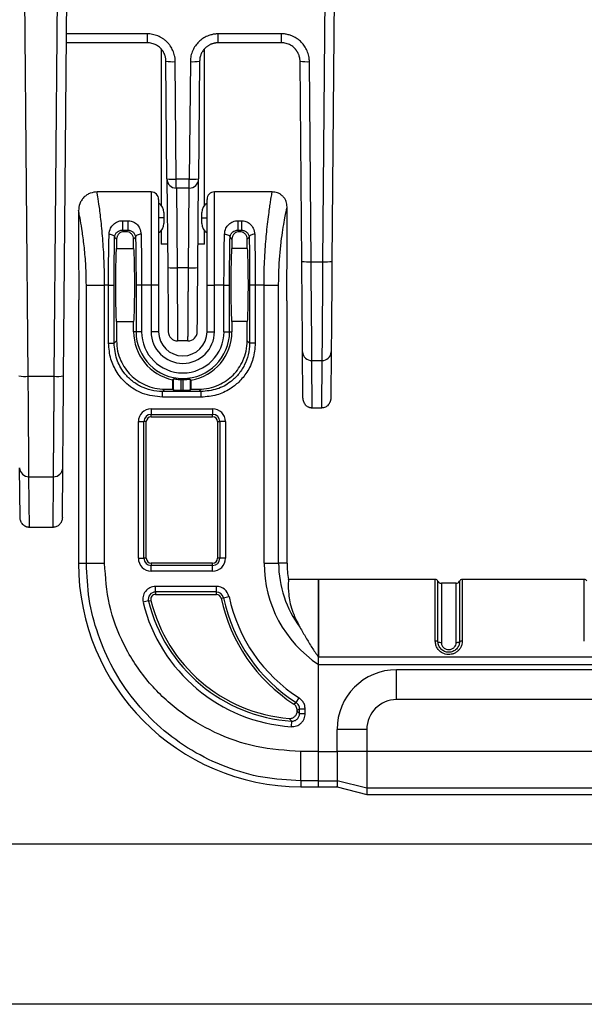
# Model space of a CAD drawing. Units: millimetres. Extents: x 0 to 2564, y 0 to 1808.
# Drawn here: x 1438 to 1514, y 349 to 482 of the extents above; entities that cross this region are included whole.
import ezdxf

# ---------------------------------------------------------------- set-up
doc = ezdxf.new("R2010")
doc.units = ezdxf.units.MM
doc.layers.add('AV_sys', color=7, linetype='Continuous')

# ---------------------------------------------------------------- blocks, each defined once
blk = doc.blocks.new('FXP508_1')
at = {"layer": 'AV_sys', "linetype": 'Continuous', "lineweight": 25}
for p, q in [((4712.22, 244.34), (4711.85, 201.98)), ((4713.47, 244.34), (4713.1, 202.03)), ((4672.33, 186.6), (4671.84, 242.79)), ((4675.83, 186.6), (4676.32, 242.79)), ((4677.08, 186.65), (4677.57, 242.84)), ((4688.32, 232.54), (4677.48, 232.54)), ((4688.32, 231.34), (4688.32, 232.54)), ((4706.32, 232.54), (4697.84, 232.54)), ((4697.84, 231.34), (4697.84, 232.54)), ((4706.32, 231.34), (4706.32, 232.54)), ((4688.32, 231.34), (4677.47, 231.34)), ((4706.32, 231.34), (4697.84, 231.34)), ((4690.19, 230.47), (4690.19, 209.53)), ((4695.97, 209.53), (4695.97, 230.45)), ((4690.95, 213.08), (4690.82, 228.87)), ((4692.2, 213.04), (4692.07, 228.82)), ((4694.09, 228.82), (4693.95, 213.04)), ((4695.34, 228.87), (4695.2, 213.08)), ((4709.05, 202.03), (4708.82, 228.87)), ((4710.3, 201.98), (4710.07, 228.82)), ((4690.95, 213.08), (4691.06, 201.18)), ((4693.95, 213.04), (4692.2, 213.04)), ((4692.2, 211.84), (4692.2, 213.04)), ((4693.95, 211.84), (4693.95, 213.04)), ((4695.1, 201.18), (4695.2, 213.08)), ((4693.95, 211.84), (4692.2, 211.84)), ((4692.21, 211.84), (4692.31, 201.17)), ((4693.85, 201.17), (4693.94, 211.84)), ((4688.83, 211.34), (4681.58, 211.34)), ((4688.83, 211.34), (4688.83, 198.84)), ((4689.83, 210.34), (4689.83, 198.84)), ((4696.33, 198.84), (4696.33, 210.34)), ((4705.09, 211.34), (4697.33, 211.34)), ((4697.33, 198.84), (4697.33, 211.34)), ((4679.08, 208.85), (4679.08, 201.34)), ((4707.08, 201.34), (4707.08, 209.35)), ((4684.97, 207.47), (4685.69, 207.47)), ((4684.97, 207.47), (4684.97, 206.21)), ((4690.53, 207.84), (4689.83, 207.84)), ((4690.53, 208.58), (4690.53, 207.84)), ((4690.53, 207.84), (4690.53, 207.11)), ((4695.63, 207.84), (4695.63, 208.58)), ((4695.63, 207.84), (4696.33, 207.84)), ((4695.63, 207.11), (4695.63, 207.84)), ((4700.47, 207.47), (4700.94, 207.47)), ((4700.47, 207.47), (4700.47, 206.21)), ((4685.18, 206), (4684.97, 206.21)), ((4684.97, 206.21), (4685.69, 206.21)), ((4685.48, 206), (4685.69, 206.21)), ((4690.19, 206.16), (4690.19, 204.35)), ((4695.97, 204.35), (4695.97, 206.16)), ((4700.68, 206), (4700.47, 206.21)), ((4700.47, 206.21), (4700.94, 206.21)), ((4700.73, 206), (4700.94, 206.21)), ((4684.18, 205), (4683.93, 205.25)), ((4684.18, 205), (4684.18, 203.74)), ((4685.48, 206), (4685.18, 206)), ((4686.48, 205), (4686.74, 205.25)), ((4686.48, 203.74), (4686.48, 205)), ((4699.68, 205), (4699.42, 205.25)), ((4699.68, 205), (4699.68, 203.74)), ((4700.73, 206), (4700.68, 206)), ((4701.73, 205), (4701.99, 205.25)), ((4701.73, 203.74), (4701.73, 205)), ((4684.18, 203.74), (4686.48, 203.74)), ((4691.03, 204.35), (4690.19, 204.35)), ((4695.97, 204.35), (4695.12, 204.35)), ((4701.73, 203.74), (4699.68, 203.74)), ((4693.85, 201.17), (4692.31, 201.17)), ((4710.3, 201.98), (4711.85, 201.98)), ((4680.13, 198.84), (4682.58, 198.84)), ((4680.13, 161.52), (4680.13, 198.84)), ((4683.11, 198.84), (4682.58, 198.84)), ((4683.11, 191.04), (4683.11, 198.84)), ((4683.11, 198.84), (4683.86, 198.84)), ((4683.86, 191.04), (4683.86, 198.84)), ((4687.55, 198.84), (4686.8, 198.84)), ((4686.8, 198.84), (4686.8, 192.59)), ((4688.83, 198.84), (4687.55, 198.84)), ((4687.55, 198.84), (4687.55, 192.59)), ((4688.83, 198.84), (4688.83, 192.59)), ((4689.83, 198.84), (4688.83, 198.84)), ((4689.83, 198.84), (4689.83, 192.59)), ((4696.33, 198.84), (4697.33, 198.84)), ((4696.33, 192.59), (4696.33, 198.84)), ((4698.6, 198.84), (4697.33, 198.84)), ((4697.33, 192.59), (4697.33, 198.84)), ((4698.6, 198.84), (4699.35, 198.84)), ((4698.6, 192.59), (4698.6, 198.84)), ((4699.35, 192.59), (4699.35, 198.84)), ((4702.8, 198.84), (4702.05, 198.84)), ((4702.05, 198.84), (4702.05, 191.04)), ((4702.8, 198.84), (4702.8, 191.04)), ((4703.98, 198.84), (4702.8, 198.84)), ((4703.98, 198.84), (4705.94, 198.84)), ((4703.98, 161.52), (4703.98, 198.84)), ((4705.94, 161.52), (4705.94, 198.84)), ((4679.08, 196.34), (4679.08, 161.52)), ((4707.08, 161.52), (4707.08, 196.34)), ((4684.18, 193.95), (4684.18, 191.37)), ((4684.18, 193.95), (4686.48, 193.95)), ((4686.48, 192.59), (4686.48, 193.95)), ((4699.68, 193.95), (4699.68, 192.59)), ((4701.73, 193.95), (4699.68, 193.95)), ((4701.73, 191.37), (4701.73, 193.95)), ((4686.8, 192.59), (4686.48, 192.59)), ((4687.55, 192.59), (4686.8, 192.59)), ((4689.83, 192.59), (4688.83, 192.59)), ((4696.33, 192.59), (4697.33, 192.59)), ((4698.6, 192.59), (4699.35, 192.59)), ((4699.35, 192.59), (4699.68, 192.59)), ((4683.11, 191.04), (4683.86, 191.04)), ((4684.18, 191.37), (4683.86, 191.04)), ((4693.77, 191.34), (4692.38, 191.34)), ((4702.05, 191.04), (4701.73, 191.37)), ((4702.8, 191.04), (4702.05, 191.04)), ((4709.21, 183.7), (4709.16, 189.88)), ((4713, 189.88), (4712.94, 183.7)), ((4710.41, 188.73), (4711.75, 188.73)), ((4710.46, 182.34), (4710.41, 188.73)), ((4711.75, 188.73), (4711.69, 182.34)), ((4672.33, 186.6), (4675.83, 186.6)), ((4691.85, 184.73), (4691.85, 186.25)), ((4691.71, 186.14), (4691.71, 184.87)), ((4692.85, 184.7), (4692.85, 186.17)), ((4693.07, 186.17), (4693.07, 184.7)), ((4694.06, 186.21), (4694.06, 184.73)), ((4694.21, 184.87), (4694.21, 186.09)), ((4690.68, 184.87), (4690.36, 184.55)), ((4690.36, 183.8), (4690.36, 184.55)), ((4695.56, 184.55), (4690.36, 184.55)), ((4695.56, 183.8), (4690.36, 183.8)), ((4690.68, 184.87), (4691.71, 184.87)), ((4691.71, 184.87), (4691.85, 184.73)), ((4693.07, 184.7), (4692.85, 184.7)), ((4694.21, 184.87), (4694.06, 184.73)), ((4694.21, 184.87), (4695.23, 184.87)), ((4695.56, 184.55), (4695.23, 184.87)), ((4695.56, 183.8), (4695.56, 184.55)), ((4711.69, 182.34), (4710.46, 182.34)), ((4688.83, 182.25), (4697.08, 182.25)), ((4688.83, 182.25), (4688.83, 181.5)), ((4688.83, 181.5), (4697.08, 181.5)), ((4688.83, 181.17), (4688.83, 181.5)), ((4688.83, 181.17), (4697.08, 181.17)), ((4697.08, 182.25), (4697.08, 181.5)), ((4697.08, 181.17), (4697.08, 181.5)), ((4687.11, 162.19), (4687.11, 180.52)), ((4687.11, 180.52), (4687.86, 180.52)), ((4687.86, 162.19), (4687.86, 180.52)), ((4688.18, 180.52), (4687.86, 180.52)), ((4688.18, 162.19), (4688.18, 180.52)), ((4697.73, 180.52), (4697.73, 162.19)), ((4697.73, 180.52), (4698.05, 180.52)), ((4698.8, 180.52), (4698.05, 180.52)), ((4698.05, 180.52), (4698.05, 162.19)), ((4698.8, 180.52), (4698.8, 162.19)), ((4671.24, 167.66), (4671.18, 174.31)), ((4672.43, 173.13), (4675.72, 173.13)), ((4672.49, 166.34), (4672.43, 173.13)), ((4675.66, 166.34), (4675.72, 173.13)), ((4676.91, 167.66), (4676.97, 174.31)), ((4675.66, 166.34), (4672.49, 166.34)), ((4679.08, 161.52), (4680.13, 161.52)), ((4687.11, 162.19), (4687.86, 162.19)), ((4688.18, 162.19), (4687.86, 162.19)), ((4688.83, 161.54), (4688.83, 161.22)), ((4697.08, 161.54), (4688.83, 161.54)), ((4688.83, 160.47), (4688.83, 161.22)), ((4697.08, 161.22), (4688.83, 161.22)), ((4697.08, 161.22), (4697.08, 161.54)), ((4697.08, 160.47), (4697.08, 161.22)), ((4698.05, 162.19), (4697.73, 162.19)), ((4698.8, 162.19), (4698.05, 162.19)), ((4703.98, 161.52), (4705.94, 161.52)), ((4707.08, 161.52), (4705.94, 161.52)), ((4697.08, 160.47), (4688.83, 160.47)), ((4711.28, 159.34), (4707.21, 159.34)), ((4726.97, 159.34), (4711.28, 159.34)), ((4711.28, 148.95), (4711.28, 159.34)), ((4711.28, 159.34), (4711.28, 148.95)), ((4726.97, 151.07), (4726.97, 159.34)), ((4727.33, 150.99), (4727.33, 159.12)), ((4729.78, 158.84), (4727.78, 158.84)), ((4727.78, 158.84), (4727.78, 150.9)), ((4729.78, 150.9), (4729.78, 158.84)), ((4730.22, 159.12), (4730.22, 150.99)), ((4746.97, 159.34), (4730.58, 159.34)), ((4730.58, 159.34), (4730.58, 151.07)), ((4746.97, 151.07), (4746.97, 159.34)), ((4697.59, 158.42), (4689.42, 158.42)), ((4689.42, 157.67), (4689.42, 158.42)), ((4697.59, 157.67), (4689.42, 157.67)), ((4689.42, 157.67), (4689.42, 157.34)), ((4689.42, 157.34), (4697.59, 157.34)), ((4697.59, 157.67), (4697.59, 158.42)), ((4697.59, 157.34), (4697.59, 157.67)), ((4688.47, 156.46), (4687.75, 156.28)), ((4688.47, 156.46), (4688.79, 156.54)), ((4698.22, 156.83), (4698.54, 156.89)), ((4698.54, 156.89), (4699.27, 157.05)), ((4711.28, 148.95), (4826.28, 148.95)), ((4711.28, 147.95), (4711.28, 148.95)), ((4711.28, 136.26), (4711.28, 147.95)), ((4711.28, 147.95), (4826.28, 147.95)), ((4711.28, 136.26), (4711.28, 147.95)), ((4815.78, 147.23), (4721.78, 147.23)), ((4721.78, 143.23), (4721.78, 147.23)), ((4708.29, 142.82), (4708.69, 143.45)), ((4815.78, 143.23), (4721.78, 143.23)), ((4708.43, 141.7), (4708.43, 141.8)), ((4708.75, 141.98), (4709.5, 141.98)), ((4708.75, 141.35), (4708.75, 141.98)), ((4708.75, 141.35), (4709.5, 141.35)), ((4709.5, 141.35), (4709.5, 141.98)), ((4707.69, 140.35), (4707.64, 139.6)), ((4713.78, 136.26), (4713.78, 139.23)), ((4717.78, 139.23), (4713.78, 139.23)), ((4717.78, 139.23), (4717.78, 136.26)), ((4711.28, 136.26), (4713.78, 136.26)), ((4717.78, 136.26), (4713.78, 136.26)), ((4819.78, 136.26), (4717.78, 136.26)), ((4708.9, 132.33), (4708.9, 131.52)), ((4711.28, 132.32), (4713.78, 132.32)), ((4717.78, 131.33), (4713.78, 132.32)), ((4711.28, 131.51), (4713.78, 131.51)), ((4713.78, 131.51), (4717.78, 130.51)), ((4819.78, 131.33), (4717.78, 131.33)), ((4717.78, 130.51), (4819.78, 130.51)), ((4669.48, 123.87), (4868.07, 123.87)), ((4867.82, 102.35), (4669.73, 102.35))]:
    blk.add_line(p, q, dxfattribs=at)
at = {"layer": 'AV_sys', "linetype": 'Continuous', "lineweight": 25, "flags": 128}
for points in [[(4685.69, 207.47), (4685.69, 207.3), (4685.69, 207.1), (4685.69, 206.88), (4685.69, 206.67), (4685.69, 206.49), (4685.69, 206.34), (4685.69, 206.24), (4685.69, 206.21)], [(4700.94, 207.47), (4700.94, 207.3), (4700.94, 207.1), (4700.94, 206.88), (4700.94, 206.67), (4700.94, 206.49), (4700.94, 206.34), (4700.94, 206.24), (4700.94, 206.21)], [(4683.18, 205.66), (4683.32, 205.65), (4683.46, 205.63), (4683.59, 205.59), (4683.7, 205.54), (4683.79, 205.48), (4683.86, 205.41), (4683.91, 205.33), (4683.93, 205.25)], [(4687.48, 205.66), (4687.34, 205.65), (4687.2, 205.63), (4687.08, 205.59), (4686.96, 205.54), (4686.87, 205.48), (4686.8, 205.41), (4686.75, 205.33), (4686.74, 205.25)], [(4698.67, 205.66), (4698.81, 205.65), (4698.95, 205.63), (4699.08, 205.59), (4699.19, 205.54), (4699.28, 205.48), (4699.36, 205.41), (4699.4, 205.33), (4699.42, 205.25)], [(4702.73, 205.66), (4702.59, 205.65), (4702.45, 205.63), (4702.33, 205.59), (4702.21, 205.54), (4702.12, 205.48), (4702.05, 205.41), (4702, 205.33), (4701.99, 205.25)], [(4682.58, 161.52), (4682.58, 170.48), (4682.58, 180.54), (4682.58, 189.28), (4682.58, 198.84)], [(4707.97, 142.64), (4708.14, 142.73), (4708.29, 142.82)], [(4708.43, 141.8), (4708.6, 141.89), (4708.75, 141.98)], [(4708.9, 132.33), (4708.9, 132.51), (4708.91, 132.81), (4708.91, 133.21), (4708.91, 133.7), (4708.91, 134.27), (4708.92, 134.9), (4708.92, 135.57), (4708.93, 136.27)], [(4711.28, 136.26), (4709.96, 136.26), (4708.93, 136.27)], [(4711.28, 132.32), (4710.98, 132.32), (4710.68, 132.32), (4710.39, 132.32), (4710.09, 132.32), (4709.79, 132.32), (4709.5, 132.33), (4709.2, 132.33), (4708.9, 132.33)], [(4708.9, 131.52), (4709.19, 131.52), (4709.49, 131.52), (4709.79, 131.52), (4710.09, 131.52), (4710.38, 131.51), (4710.68, 131.51), (4710.98, 131.51), (4711.28, 131.51)]]:
    blk.add_lwpolyline(points, dxfattribs=at)
at = {"layer": 'AV_sys', "linetype": 'Continuous', "lineweight": 25}
for centre, radius, start, end in [((4691.69, 236.02), 7.21, 263.0247, 272.9784), ((4694.46, 236.02), 7.21, 267.0216, 276.9753), ((4709.69, 236.02), 7.21, 263.0247, 272.9784), ((4691.83, 220.24), 7.21, 263.0247, 272.9783), ((4692.2, 213.09), 1.25, 180.5, 270), ((4694.32, 220.24), 7.21, 267.0217, 276.9753), ((4693.95, 213.09), 1.25, 270, 359.5), ((4688.83, 210.34), 1, 0, 90), ((4697.33, 210.34), 1, 90, 180), ((4689.03, 208.58), 1.5, 360, 57.769), ((4697.13, 208.58), 1.5, 122.231, 180), ((4689.03, 207.11), 1.5, 302.231, 0), ((4697.13, 207.11), 1.5, 180, 237.769), ((4691.84, 219.09), 17.92, 267.5015, 271.4985), ((4694.31, 219.09), 17.92, 268.5015, 272.4985), ((4709.93, 209.18), 7.21, 263.0247, 272.9783), ((4712.23, 209.18), 7.21, 267.0217, 276.9753), ((4693.08, 192.59), 6.6, 180, 258.008), ((4693.08, 192.59), 6.28, 180, 0), ((4693.08, 192.59), 5.53, 180, 0), ((4693.08, 192.59), 4.25, 180, 0), ((4693.08, 192.59), 3.25, 180, 0), ((4692.38, 192.59), 1.25, 180.5, 270), ((4693.77, 192.59), 1.25, 270, 359.5), ((4693.08, 192.59), 6.6, 279.8493, 0), ((4710.36, 189.93), 1.21, 182.7214, 272.1412), ((4711.79, 189.93), 1.21, 267.8588, 357.2786), ((4671.96, 192.61), 6.02, 261.5429, 273.4628), ((4676.19, 192.61), 6.02, 266.5372, 278.4571), ((4693.08, 192.59), 6.42, 267.9407, 269.8979), ((4688.83, 180.52), 1.72, 90, 180), ((4688.83, 180.52), 0.975, 90, 180), ((4688.83, 180.52), 0.651, 90, 180), ((4697.08, 180.52), 1.72, 0, 90), ((4697.08, 180.52), 0.975, 0, 90), ((4697.08, 180.52), 0.651, 0, 90), ((4672.4, 174.35), 1.22, 181.9867, 271.4691), ((4675.75, 174.35), 1.22, 268.5309, 358.0133), ((4709.08, 161.52), 30, 180, 269.6569), ((4688.83, 162.19), 1.72, 180, 270), ((4688.83, 162.19), 0.975, 180, 270), ((4688.83, 162.19), 0.651, 180, 270), ((4697.08, 162.19), 1.72, 270, 360), ((4697.08, 162.19), 0.975, 270, 360), ((4697.08, 162.19), 0.651, 270, 0), ((4720.26, 161.52), 16.27, 180, 236.517), ((4720.26, 161.52), 14.32, 180, 216.8322), ((4720.26, 161.52), 13.18, 180, 189.4968), ((4726.97, 158.94), 0.4, 26.3878, 90), ((4727.78, 159.34), 0.5, 206.3878, 270), ((4729.78, 159.34), 0.5, 270, 333.6122), ((4730.58, 158.94), 0.4, 90, 153.6122), ((4746.97, 158.94), 0.4, 26.3878, 90), ((4689.42, 156.69), 1.72, 90, 193.8107), ((4689.42, 156.69), 0.975, 90, 193.8107), ((4689.42, 156.69), 0.651, 90, 193.8107), ((4697.59, 156.69), 1.72, 12.0329, 90), ((4697.59, 156.69), 0.975, 12.0329, 90), ((4697.59, 156.69), 0.651, 12.0329, 90), ((4709.08, 161.52), 21.97, 193.8107, 266.2433), ((4709.08, 161.52), 21.22, 193.8107, 266.2433), ((4709.08, 161.52), 20.89, 193.8107, 265.2464), ((4720.26, 161.52), 22.53, 192.0329, 236.961), ((4720.26, 161.52), 22.2, 192.0329, 237.3939), ((4720.26, 161.52), 21.45, 192.0329, 237.3939), ((4727.01, 150.36), 0.708, 63.177, 93.1512), ((4727.73, 151.78), 0.885, 243.177, 273.1513), ((4729.83, 151.78), 0.885, 266.8488, 296.8231), ((4730.54, 150.36), 0.708, 86.8461, 116.8209), ((4721.78, 139.23), 8, 90, 180), ((4721.78, 139.23), 4, 90, 180)]:
    blk.add_arc(centre, radius, start, end, dxfattribs=at)
for points, knots in [([(4692.07, 228.82), (4692.07, 228.87), (4692.06, 229), (4692.05, 229.2), (4692.02, 229.41), (4691.97, 229.65), (4691.89, 229.95), (4691.71, 230.41), (4691.46, 230.87), (4691.16, 231.24), (4690.91, 231.5), (4690.67, 231.72), (4690.37, 231.94), (4690.05, 232.12), (4689.72, 232.27), (4689.38, 232.39), (4689.02, 232.48), (4688.67, 232.53), (4688.43, 232.54), (4688.32, 232.54)], [0, 0, 0, 0, 0.023909, 0.067032, 0.101639, 0.131943, 0.195367, 0.258731, 0.383024, 0.462486, 0.503262, 0.567058, 0.630343, 0.693136, 0.755464, 0.81736, 0.878809, 0.939721, 1, 1, 1, 1]), ([(4697.84, 232.54), (4697.78, 232.54), (4697.66, 232.54), (4697.46, 232.52), (4697.26, 232.5), (4696.96, 232.44), (4696.68, 232.36), (4696.23, 232.19), (4695.76, 231.94), (4695.3, 231.57), (4694.98, 231.23), (4694.69, 230.85), (4694.39, 230.32), (4694.19, 229.73), (4694.11, 229.27), (4694.09, 229), (4694.09, 228.87), (4694.09, 228.82)], [0, 0, 0, 0, 0.026822, 0.065449, 0.101196, 0.128883, 0.220365, 0.252493, 0.373833, 0.493074, 0.552753, 0.613121, 0.73665, 0.864435, 0.930893, 0.976255, 1, 1, 1, 1]), ([(4710.07, 228.82), (4710.07, 228.87), (4710.06, 229), (4710.05, 229.19), (4710.02, 229.39), (4709.97, 229.63), (4709.9, 229.93), (4709.73, 230.37), (4709.45, 230.9), (4709.07, 231.35), (4708.73, 231.67), (4708.35, 231.96), (4707.97, 232.17), (4707.51, 232.35), (4707.19, 232.45), (4706.84, 232.51), (4706.58, 232.54), (4706.4, 232.54), (4706.32, 232.54)], [0, 0, 0, 0, 0.023067, 0.065634, 0.099334, 0.129227, 0.191196, 0.253113, 0.37458, 0.493801, 0.553419, 0.613698, 0.736988, 0.77649, 0.864663, 0.909842, 0.954968, 1, 1, 1, 1]), ([(4690.82, 228.87), (4690.82, 228.92), (4690.81, 229.02), (4690.8, 229.18), (4690.77, 229.33), (4690.74, 229.47), (4690.7, 229.6), (4690.66, 229.73), (4690.61, 229.85), (4690.55, 229.96), (4690.5, 230.07), (4690.44, 230.17), (4690.38, 230.26), (4690.32, 230.35), (4690.25, 230.43), (4690.19, 230.5), (4690.13, 230.57), (4690.01, 230.69), (4689.82, 230.85), (4689.54, 231.03), (4689.24, 231.17), (4688.94, 231.27), (4688.63, 231.33), (4688.42, 231.34), (4688.32, 231.34)], [0, 0, 0, 0, 0.040994, 0.080719, 0.119176, 0.156364, 0.192283, 0.226933, 0.260315, 0.292427, 0.323271, 0.352847, 0.381153, 0.408191, 0.43396, 0.458461, 0.481693, 0.503656, 0.590102, 0.675054, 0.758514, 0.840489, 0.920982, 1, 1, 1, 1]), ([(4697.84, 231.34), (4697.79, 231.34), (4697.68, 231.34), (4697.53, 231.33), (4697.38, 231.3), (4697.22, 231.27), (4697.07, 231.23), (4696.92, 231.17), (4696.77, 231.11), (4696.63, 231.03), (4696.49, 230.95), (4696.35, 230.86), (4696.22, 230.75), (4696.02, 230.58), (4695.78, 230.29), (4695.59, 229.96), (4695.48, 229.68), (4695.41, 229.45), (4695.35, 229.18), (4695.34, 228.98), (4695.34, 228.87)], [0, 0, 0, 0, 0.039132, 0.078617, 0.118457, 0.158652, 0.199204, 0.240112, 0.281376, 0.322999, 0.36498, 0.407319, 0.450018, 0.493077, 0.609348, 0.736263, 0.784308, 0.844282, 0.916182, 1, 1, 1, 1]), ([(4708.82, 228.87), (4708.82, 228.92), (4708.81, 229.02), (4708.8, 229.17), (4708.77, 229.32), (4708.74, 229.46), (4708.7, 229.59), (4708.66, 229.71), (4708.61, 229.83), (4708.56, 229.95), (4708.51, 230.05), (4708.45, 230.15), (4708.39, 230.24), (4708.33, 230.32), (4708.27, 230.4), (4708.21, 230.47), (4708.15, 230.54), (4708.03, 230.67), (4707.84, 230.83), (4707.56, 231.02), (4707.26, 231.17), (4706.95, 231.27), (4706.63, 231.33), (4706.42, 231.34), (4706.32, 231.34)], [0, 0, 0, 0, 0.040223, 0.079201, 0.116935, 0.153424, 0.188668, 0.222667, 0.255421, 0.286931, 0.317195, 0.346215, 0.373991, 0.400521, 0.425807, 0.449848, 0.472644, 0.494196, 0.582383, 0.669009, 0.754079, 0.837598, 0.919569, 1, 1, 1, 1]), ([(4703.98, 198.84), (4703.98, 199.37), (4703.99, 200.44), (4704.05, 202.05), (4704.14, 203.61), (4704.25, 205.04), (4704.38, 206.4), (4704.53, 207.7), (4704.68, 208.82), (4704.81, 209.72), (4704.94, 210.54), (4705.04, 211.15), (4705.08, 211.39), (4705.08, 211.34), (4705.08, 211.34)], [0, 0, 0, 0, 0.080136, 0.163358, 0.249703, 0.330126, 0.406397, 0.499525, 0.591416, 0.668239, 0.748264, 0.874754, 0.994466, 1, 1, 1, 1]), ([(4681.6, 211.34), (4681.28, 211.31), (4680.79, 211.26), (4680.2, 210.95), (4679.8, 210.63), (4679.47, 210.22), (4679.16, 209.63), (4679.11, 209.14), (4679.08, 208.82)], [0, 0, 0, 0, 0.239224, 0.368212, 0.500003, 0.631794, 0.760781, 1, 1, 1, 1]), ([(4682.58, 198.84), (4682.57, 199.93), (4682.54, 202.11), (4682.34, 205.16), (4682.08, 207.79), (4681.82, 209.79), (4681.62, 211.1), (4681.59, 211.26), (4681.58, 211.34)], [0, 0, 0, 0, 0.165713, 0.33234, 0.499992, 0.6676, 0.834261, 1, 1, 1, 1]), ([(4707.08, 209.33), (4707.05, 209.58), (4707.01, 209.97), (4706.76, 210.45), (4706.5, 210.77), (4706.18, 211.03), (4705.71, 211.28), (4705.31, 211.32), (4705.06, 211.34)], [0, 0, 0, 0, 0.239229, 0.368222, 0.500017, 0.631809, 0.760795, 1, 1, 1, 1]), ([(4680.13, 198.84), (4680.12, 199.71), (4680.09, 201.47), (4679.87, 203.91), (4679.6, 206.01), (4679.33, 207.61), (4679.12, 208.65), (4679.09, 208.78), (4679.08, 208.84)], [0, 0, 0, 0, 0.161663, 0.325444, 0.492215, 0.661032, 0.830536, 1, 1, 1, 1]), ([(4705.94, 198.84), (4705.95, 199.54), (4705.96, 200.92), (4706.1, 202.9), (4706.29, 204.72), (4706.51, 206.31), (4706.73, 207.62), (4706.92, 208.6), (4707.04, 209.17), (4707.09, 209.4), (4707.08, 209.34), (4707.08, 209.34)], [0, 0, 0, 0, 0.123184, 0.245134, 0.368642, 0.493275, 0.618533, 0.743894, 0.86915, 0.994386, 1, 1, 1, 1]), ([(4683.18, 205.66), (4683.22, 205.94), (4683.3, 206.45), (4683.74, 207.01), (4684.21, 207.32), (4684.63, 207.45), (4684.86, 207.47), (4684.97, 207.47)], [0, 0, 0, 0, 0.317727, 0.5735, 0.784617, 0.894773, 1, 1, 1, 1]), ([(4685.69, 207.47), (4685.79, 207.47), (4685.99, 207.46), (4686.41, 207.34), (4686.91, 207.04), (4687.36, 206.45), (4687.44, 205.94), (4687.48, 205.66)], [0, 0, 0, 0, 0.093841, 0.191278, 0.416318, 0.684454, 1, 1, 1, 1]), ([(4698.67, 205.66), (4698.71, 205.94), (4698.79, 206.45), (4699.23, 207.01), (4699.7, 207.32), (4700.12, 207.45), (4700.35, 207.47), (4700.47, 207.47)], [0, 0, 0, 0, 0.3177269, 0.5734999, 0.7846166, 0.8947731, 1, 1, 1, 1]), ([(4700.94, 207.47), (4701.04, 207.47), (4701.24, 207.46), (4701.66, 207.34), (4702.16, 207.04), (4702.61, 206.45), (4702.69, 205.94), (4702.73, 205.66)], [0, 0, 0, 0, 0.093841, 0.191278, 0.416318, 0.684454, 1, 1, 1, 1]), ([(4683.93, 205.25), (4683.95, 205.4), (4684, 205.67), (4684.25, 205.96), (4684.52, 206.12), (4684.77, 206.19), (4684.91, 206.2), (4684.97, 206.21)], [0, 0, 0, 0, 0.329826, 0.596433, 0.805772, 0.908679, 1, 1, 1, 1]), ([(4685.69, 206.21), (4685.75, 206.2), (4685.87, 206.2), (4686.11, 206.13), (4686.4, 205.97), (4686.66, 205.67), (4686.71, 205.4), (4686.74, 205.25)], [0, 0, 0, 0, 0.081495, 0.171589, 0.393151, 0.672461, 1, 1, 1, 1]), ([(4699.42, 205.25), (4699.45, 205.4), (4699.5, 205.67), (4699.75, 205.96), (4700.02, 206.12), (4700.26, 206.19), (4700.4, 206.2), (4700.47, 206.21)], [0, 0, 0, 0, 0.3298261, 0.5964327, 0.805772, 0.9086793, 1, 1, 1, 1]), ([(4700.94, 206.21), (4701, 206.2), (4701.12, 206.2), (4701.36, 206.13), (4701.65, 205.97), (4701.91, 205.67), (4701.96, 205.4), (4701.99, 205.25)], [0, 0, 0, 0, 0.081495, 0.171589, 0.393151, 0.672461, 1, 1, 1, 1]), ([(4683.11, 198.84), (4683.11, 200.04), (4683.12, 202.46), (4683.16, 204.58), (4683.18, 205.66)], [0, 0, 0, 0, 0.492854, 1, 1, 1, 1]), ([(4683.86, 198.84), (4683.86, 200.05), (4683.87, 202.32), (4683.91, 204.31), (4683.93, 205.25)], [0, 0, 0, 0, 0.52763, 1, 1, 1, 1]), ([(4685.18, 206), (4685.05, 205.98), (4684.79, 205.95), (4684.46, 205.72), (4684.22, 205.39), (4684.2, 205.13), (4684.18, 205)], [0, 0, 0, 0, 0.2495274, 0.4999188, 0.7494447, 1, 1, 1, 1]), ([(4686.48, 205), (4686.46, 205.13), (4686.44, 205.39), (4686.2, 205.72), (4685.87, 205.96), (4685.61, 205.98), (4685.48, 206)], [0, 0, 0, 0, 0.249527, 0.499919, 0.749445, 1, 1, 1, 1]), ([(4686.74, 205.25), (4686.76, 204.19), (4686.79, 202.19), (4686.8, 199.92), (4686.8, 198.84)], [0, 0, 0, 0, 0.528359, 1, 1, 1, 1]), ([(4687.48, 205.66), (4687.5, 204.58), (4687.54, 202.46), (4687.55, 200.04), (4687.55, 198.84)], [0, 0, 0, 0, 0.507144, 1, 1, 1, 1]), ([(4698.6, 198.84), (4698.61, 200.04), (4698.61, 202.46), (4698.65, 204.58), (4698.67, 205.66)], [0, 0, 0, 0, 0.492854, 1, 1, 1, 1]), ([(4699.35, 198.84), (4699.36, 200.05), (4699.36, 202.32), (4699.4, 204.31), (4699.42, 205.25)], [0, 0, 0, 0, 0.52763, 1, 1, 1, 1]), ([(4700.68, 206), (4700.54, 205.98), (4700.28, 205.95), (4699.95, 205.72), (4699.72, 205.39), (4699.69, 205.13), (4699.68, 205)], [0, 0, 0, 0, 0.2495274, 0.4999188, 0.7494447, 1, 1, 1, 1]), ([(4701.73, 205), (4701.71, 205.13), (4701.69, 205.39), (4701.45, 205.72), (4701.12, 205.96), (4700.86, 205.98), (4700.73, 206)], [0, 0, 0, 0, 0.249527, 0.499919, 0.749445, 1, 1, 1, 1]), ([(4701.99, 205.25), (4702.01, 204.19), (4702.04, 202.19), (4702.05, 199.92), (4702.05, 198.84)], [0, 0, 0, 0, 0.528359, 1, 1, 1, 1]), ([(4702.73, 205.66), (4702.75, 204.58), (4702.79, 202.46), (4702.8, 200.04), (4702.8, 198.84)], [0, 0, 0, 0, 0.507144, 1, 1, 1, 1]), ([(4684.18, 193.95), (4684.16, 194.31), (4684.13, 194.96), (4684.1, 196.31), (4684.08, 197.57), (4684.08, 198.84), (4684.08, 200.11), (4684.1, 201.38), (4684.13, 202.73), (4684.16, 203.37), (4684.18, 203.74)], [0, 0, 0, 0, 0.166822, 0.289725, 0.395096, 0.5, 0.604858, 0.710275, 0.833178, 1, 1, 1, 1]), ([(4686.48, 203.74), (4686.5, 203.37), (4686.53, 202.73), (4686.56, 201.38), (4686.58, 200.11), (4686.58, 198.84), (4686.58, 197.57), (4686.56, 196.31), (4686.53, 194.96), (4686.5, 194.31), (4686.48, 193.95)], [0, 0, 0, 0, 0.166822, 0.289725, 0.395096, 0.5, 0.604858, 0.710275, 0.833178, 1, 1, 1, 1]), ([(4699.68, 193.95), (4699.66, 194.31), (4699.62, 194.96), (4699.59, 196.31), (4699.57, 197.57), (4699.57, 198.84), (4699.57, 200.11), (4699.59, 201.38), (4699.62, 202.73), (4699.66, 203.37), (4699.68, 203.74)], [0, 0, 0, 0, 0.166822, 0.289725, 0.395096, 0.5, 0.604858, 0.710275, 0.833178, 1, 1, 1, 1]), ([(4701.73, 203.74), (4701.75, 203.37), (4701.78, 202.73), (4701.81, 201.38), (4701.83, 200.11), (4701.83, 198.84), (4701.83, 197.57), (4701.81, 196.31), (4701.78, 194.96), (4701.75, 194.31), (4701.73, 193.95)], [0, 0, 0, 0, 0.166822, 0.289725, 0.395096, 0.5, 0.604858, 0.710275, 0.833178, 1, 1, 1, 1]), ([(4679.08, 201.34), (4679.08, 201.34), (4679.07, 201.41), (4679.08, 201.18), (4679.11, 200.66), (4679.13, 199.82), (4679.13, 199.17), (4679.14, 198.84)], [0, 0, 0, 0, 0.000431, 0.251529, 0.501634, 0.752039, 1, 1, 1, 1]), ([(4692.31, 201.17), (4692.31, 201.06), (4692.31, 200.84), (4692.31, 200.52), (4692.32, 200.2), (4692.32, 199.88), (4692.32, 199.58), (4692.32, 199.27), (4692.32, 198.98), (4692.33, 198.69), (4692.33, 198.41), (4692.33, 198.13), (4692.33, 197.86), (4692.34, 197.6), (4692.34, 197.34), (4692.34, 197.1), (4692.34, 196.85), (4692.34, 196.62), (4692.34, 196.39), (4692.35, 196.17), (4692.35, 195.96), (4692.35, 195.76), (4692.35, 195.56), (4692.35, 195.36), (4692.35, 195.18), (4692.36, 195), (4692.36, 194.83), (4692.36, 194.66), (4692.36, 194.51), (4692.36, 194.35), (4692.36, 194.21), (4692.36, 194.07), (4692.36, 193.93), (4692.36, 193.81), (4692.37, 193.68), (4692.37, 193.57), (4692.37, 193.36), (4692.37, 193.08), (4692.37, 192.75), (4692.37, 192.45), (4692.38, 192.19), (4692.38, 191.96), (4692.38, 191.77), (4692.38, 191.61), (4692.38, 191.49), (4692.38, 191.41), (4692.38, 191.35), (4692.38, 191.35), (4692.38, 191.34)], [0, 0, 0, 0, 0.0212253, 0.0421672, 0.0628256, 0.0832005, 0.1032919, 0.1230998, 0.1426243, 0.1618653, 0.1808228, 0.1994968, 0.2178873, 0.2359943, 0.2538179, 0.2713579, 0.2886145, 0.3055876, 0.3222772, 0.3386833, 0.3548059, 0.370645, 0.3862006, 0.4014728, 0.4164614, 0.4311665, 0.4455882, 0.4597263, 0.473581, 0.4871522, 0.5004398, 0.513444, 0.5261647, 0.5386018, 0.5507555, 0.5626257, 0.5742123, 0.6142693, 0.6540565, 0.6935739, 0.7328214, 0.7717992, 0.8105071, 0.8489453, 0.8871136, 0.9250122, 0.962641, 1, 1, 1, 1]), ([(4693.77, 191.34), (4693.77, 191.35), (4693.77, 191.35), (4693.77, 191.36), (4693.77, 191.39), (4693.77, 191.43), (4693.77, 191.47), (4693.77, 191.53), (4693.77, 191.6), (4693.77, 191.68), (4693.77, 191.77), (4693.77, 191.87), (4693.78, 191.99), (4693.78, 192.11), (4693.78, 192.25), (4693.78, 192.4), (4693.78, 192.56), (4693.78, 192.73), (4693.78, 192.91), (4693.78, 193.1), (4693.79, 193.31), (4693.79, 193.52), (4693.79, 193.75), (4693.79, 193.99), (4693.79, 194.23), (4693.79, 194.49), (4693.8, 194.76), (4693.8, 195.04), (4693.8, 195.34), (4693.8, 195.65), (4693.81, 196), (4693.81, 196.38), (4693.81, 196.78), (4693.82, 197.22), (4693.82, 197.69), (4693.82, 198.19), (4693.83, 198.73), (4693.83, 199.3), (4693.84, 199.9), (4693.84, 200.52), (4693.84, 200.95), (4693.85, 201.17)], [0, 0, 0, 0, 0.020507, 0.041135, 0.061884, 0.082753, 0.103743, 0.124854, 0.146086, 0.167438, 0.188912, 0.210506, 0.23222, 0.254056, 0.276012, 0.29809, 0.320288, 0.342606, 0.365046, 0.387606, 0.410287, 0.433089, 0.456012, 0.479055, 0.502219, 0.525504, 0.54891, 0.572437, 0.596032, 0.621177, 0.647871, 0.676114, 0.705906, 0.737247, 0.770137, 0.804576, 0.840563, 0.878099, 0.917184, 0.957818, 1, 1, 1, 1]), ([(4707.02, 198.84), (4707.02, 199.17), (4707.02, 199.82), (4707.05, 200.66), (4707.07, 201.18), (4707.08, 201.41), (4707.08, 201.34), (4707.08, 201.34)], [0, 0, 0, 0, 0.247961, 0.498366, 0.748471, 0.999569, 1, 1, 1, 1]), ([(4709.16, 189.88), (4709.15, 190.21), (4709.15, 190.59), (4709.14, 191.43), (4709.14, 191.89), (4709.13, 192.83), (4709.13, 193.32), (4709.12, 194.29), (4709.11, 194.79), (4709.11, 195.78), (4709.1, 196.27), (4709.09, 197.27), (4709.09, 197.79), (4709.08, 198.87), (4709.07, 199.45), (4709.06, 200.68), (4709.06, 201.33), (4709.05, 202.03)], [0, 0, 0, 0, 0.125, 0.125, 0.25, 0.25, 0.375, 0.375, 0.5, 0.5, 0.625, 0.625, 0.75, 0.75, 0.875, 0.875, 1, 1, 1, 1]), ([(4710.41, 188.73), (4710.4, 189.26), (4710.4, 189.99), (4710.38, 191.77), (4710.38, 192.81), (4710.36, 195.15), (4710.35, 196.43), (4710.32, 199.14), (4710.31, 200.56), (4710.3, 201.98)], [0, 0, 0, 0, 0.25, 0.25, 0.5, 0.5, 0.75, 0.75, 1, 1, 1, 1]), ([(4711.85, 201.98), (4711.84, 200.56), (4711.83, 199.13), (4711.81, 196.43), (4711.8, 195.14), (4711.78, 192.81), (4711.77, 191.76), (4711.76, 189.99), (4711.75, 189.26), (4711.75, 188.73)], [0, 0, 0, 0, 0.25, 0.25, 0.5, 0.5, 0.75, 0.75, 1, 1, 1, 1]), ([(4713.1, 202.03), (4713.1, 201.13), (4713.09, 200.3), (4713.07, 198.75), (4713.07, 198.03), (4713.06, 196.71), (4713.05, 196.1), (4713.04, 195), (4713.04, 194.5), (4713.03, 193.59), (4713.03, 193.17), (4713.02, 192.4), (4713.02, 192.05), (4713.01, 191.36), (4713.01, 191.04), (4713, 190.42), (4713, 190.13), (4713, 189.88)], [0, 0, 0, 0, 0.125, 0.125, 0.25, 0.25, 0.375, 0.375, 0.5, 0.5, 0.625, 0.625, 0.75, 0.75, 0.875, 0.875, 1, 1, 1, 1]), ([(4679.14, 198.84), (4679.13, 198.52), (4679.13, 197.86), (4679.11, 197.04), (4679.08, 196.46), (4679.08, 196.38), (4679.08, 196.34)], [0, 0, 0, 0, 0.24834, 0.499588, 0.749493, 1, 1, 1, 1]), ([(4707.08, 196.34), (4707.08, 196.38), (4707.07, 196.46), (4707.05, 197.04), (4707.02, 197.86), (4707.02, 198.52), (4707.02, 198.84)], [0, 0, 0, 0, 0.250507, 0.500412, 0.75166, 1, 1, 1, 1]), ([(4690.36, 183.8), (4689.44, 183.9), (4687.7, 184.09), (4685.61, 185.42), (4684.2, 187.06), (4683.29, 188.94), (4683.17, 190.32), (4683.11, 191.04)], [0, 0, 0, 0, 0.2403481, 0.4580482, 0.6348557, 0.8101339, 1, 1, 1, 1]), ([(4690.36, 184.55), (4689.84, 184.58), (4688.82, 184.65), (4687.4, 185.2), (4686.17, 186), (4685.02, 187.2), (4684.07, 188.89), (4683.93, 190.31), (4683.86, 191.04)], [0, 0, 0, 0, 0.151504, 0.299137, 0.442915, 0.582858, 0.785783, 1, 1, 1, 1]), ([(4684.18, 191.37), (4684.21, 190.91), (4684.26, 189.99), (4684.82, 188.37), (4685.98, 186.67), (4687.68, 185.51), (4689.3, 184.95), (4690.22, 184.9), (4690.68, 184.87)], [0, 0, 0, 0, 0.136147, 0.270433, 0.499999, 0.729565, 0.863819, 1, 1, 1, 1]), ([(4695.23, 184.87), (4695.69, 184.9), (4696.61, 184.95), (4698.23, 185.51), (4699.93, 186.67), (4701.09, 188.37), (4701.65, 189.99), (4701.7, 190.91), (4701.73, 191.37)], [0, 0, 0, 0, 0.136147, 0.270433, 0.499999, 0.729565, 0.863819, 1, 1, 1, 1]), ([(4702.8, 191.04), (4702.74, 190.34), (4702.62, 188.97), (4701.78, 187.18), (4700.68, 185.84), (4699.32, 184.78), (4697.62, 183.97), (4696.26, 183.86), (4695.56, 183.8)], [0, 0, 0, 0, 0.1857378, 0.3612586, 0.5124306, 0.6412527, 0.8143596, 1, 1, 1, 1]), ([(4702.05, 191.04), (4702.02, 190.52), (4701.94, 189.5), (4701.39, 188.06), (4700.57, 186.82), (4699.36, 185.68), (4697.68, 184.75), (4696.27, 184.62), (4695.56, 184.55)], [0, 0, 0, 0, 0.153058, 0.30222, 0.447502, 0.588925, 0.788917, 1, 1, 1, 1]), ([(4672.43, 173.13), (4672.43, 173.6), (4672.43, 174.29), (4672.41, 176.03), (4672.4, 177.08), (4672.38, 179.47), (4672.37, 180.8), (4672.35, 183.62), (4672.34, 185.1), (4672.33, 186.6)], [0, 0, 0, 0, 0.25, 0.25, 0.5, 0.5, 0.75, 0.75, 1, 1, 1, 1]), ([(4675.72, 173.13), (4675.72, 173.17), (4675.72, 173.26), (4675.72, 173.39), (4675.72, 173.53), (4675.72, 173.69), (4675.73, 173.86), (4675.73, 174.03), (4675.73, 174.22), (4675.73, 174.42), (4675.73, 174.63), (4675.73, 174.85), (4675.74, 175.09), (4675.74, 175.33), (4675.74, 175.59), (4675.74, 175.85), (4675.74, 176.13), (4675.75, 176.42), (4675.75, 176.72), (4675.75, 177.04), (4675.75, 177.36), (4675.76, 177.69), (4675.76, 178.04), (4675.76, 178.4), (4675.77, 178.77), (4675.77, 179.14), (4675.77, 179.53), (4675.77, 179.94), (4675.78, 180.36), (4675.78, 180.82), (4675.79, 181.32), (4675.79, 181.85), (4675.79, 182.41), (4675.8, 183.02), (4675.8, 183.66), (4675.81, 184.35), (4675.82, 185.06), (4675.82, 185.82), (4675.83, 186.34), (4675.83, 186.6)], [0, 0, 0, 0, 0.021211, 0.042604, 0.064181, 0.085939, 0.107881, 0.130005, 0.152312, 0.174801, 0.197473, 0.220328, 0.243365, 0.266585, 0.289987, 0.313573, 0.33734, 0.361291, 0.385424, 0.40974, 0.434238, 0.45892, 0.483783, 0.50883, 0.534059, 0.55947, 0.585065, 0.610842, 0.637616, 0.666111, 0.696327, 0.728264, 0.761921, 0.797299, 0.834398, 0.873218, 0.913758, 0.956019, 1, 1, 1, 1]), ([(4676.97, 174.31), (4676.97, 174.6), (4676.98, 174.96), (4676.98, 175.77), (4676.99, 176.22), (4677, 177.17), (4677, 177.66), (4677.01, 178.66), (4677.01, 179.16), (4677.02, 180.18), (4677.03, 180.69), (4677.03, 181.72), (4677.04, 182.25), (4677.05, 183.38), (4677.05, 183.97), (4677.07, 185.25), (4677.07, 185.93), (4677.08, 186.65)], [0, 0, 0, 0, 0.125, 0.125, 0.25, 0.25, 0.375, 0.375, 0.5, 0.5, 0.625, 0.625, 0.75, 0.75, 0.875, 0.875, 1, 1, 1, 1]), ([(4691.71, 186.14), (4691.73, 186.16), (4691.78, 186.2), (4691.83, 186.24), (4691.85, 186.25)], [0, 0, 0, 0, 0.560995, 1, 1, 1, 1]), ([(4691.85, 186.25), (4691.87, 186.26), (4691.9, 186.26), (4692.13, 186.23), (4692.46, 186.19), (4692.72, 186.18), (4692.85, 186.17)], [0, 0, 0, 0, 0.245797, 0.495294, 0.747661, 1, 1, 1, 1]), ([(4693.07, 186.17), (4693.2, 186.17), (4693.45, 186.17), (4693.78, 186.2), (4694.01, 186.22), (4694.05, 186.21), (4694.06, 186.21)], [0, 0, 0, 0, 0.252499, 0.504664, 0.75384, 1, 1, 1, 1]), ([(4694.06, 186.21), (4694.09, 186.19), (4694.14, 186.15), (4694.19, 186.11), (4694.21, 186.09)], [0, 0, 0, 0, 0.558971, 1, 1, 1, 1]), ([(4692.85, 184.7), (4692.72, 184.7), (4692.46, 184.7), (4692.14, 184.71), (4691.9, 184.72), (4691.86, 184.73), (4691.85, 184.73)], [0, 0, 0, 0, 0.2494399, 0.4998816, 0.749441, 1, 1, 1, 1]), ([(4694.06, 184.73), (4694.05, 184.73), (4694.01, 184.72), (4693.77, 184.71), (4693.45, 184.7), (4693.19, 184.7), (4693.07, 184.7)], [0, 0, 0, 0, 0.2495, 0.499959, 0.749502, 1, 1, 1, 1]), ([(4710.46, 182.34), (4710.42, 182.34), (4710.35, 182.35), (4710.23, 182.36), (4710.13, 182.38), (4710.03, 182.42), (4709.89, 182.48), (4709.73, 182.58), (4709.56, 182.75), (4709.41, 182.96), (4709.3, 183.19), (4709.23, 183.44), (4709.22, 183.62), (4709.21, 183.7)], [0, 0, 0, 0, 0.057397, 0.112439, 0.16557, 0.21728, 0.268103, 0.375423, 0.495039, 0.622406, 0.746227, 0.87071, 1, 1, 1, 1]), ([(4712.94, 183.7), (4712.94, 183.66), (4712.94, 183.57), (4712.92, 183.44), (4712.89, 183.31), (4712.85, 183.19), (4712.8, 183.08), (4712.74, 182.96), (4712.67, 182.86), (4712.56, 182.72), (4712.42, 182.58), (4712.22, 182.45), (4711.97, 182.36), (4711.79, 182.35), (4711.69, 182.34)], [0, 0, 0, 0, 0.065499, 0.129326, 0.191961, 0.253917, 0.31572, 0.377901, 0.440982, 0.505464, 0.624828, 0.732409, 0.860856, 1, 1, 1, 1]), ([(4672.49, 166.34), (4672.45, 166.34), (4672.38, 166.34), (4672.27, 166.36), (4672.16, 166.38), (4672.06, 166.42), (4671.96, 166.46), (4671.86, 166.51), (4671.77, 166.58), (4671.68, 166.65), (4671.57, 166.77), (4671.44, 166.93), (4671.33, 167.16), (4671.26, 167.41), (4671.25, 167.58), (4671.24, 167.66)], [0, 0, 0, 0, 0.056902, 0.112229, 0.166443, 0.220037, 0.273517, 0.327395, 0.382173, 0.438326, 0.496297, 0.623684, 0.74714, 0.871114, 1, 1, 1, 1]), ([(4676.91, 167.66), (4676.91, 167.62), (4676.91, 167.53), (4676.89, 167.4), (4676.86, 167.28), (4676.82, 167.16), (4676.77, 167.05), (4676.71, 166.94), (4676.63, 166.83), (4676.52, 166.7), (4676.37, 166.56), (4676.15, 166.43), (4675.91, 166.35), (4675.75, 166.34), (4675.66, 166.34)], [0, 0, 0, 0, 0.065339, 0.128948, 0.19134, 0.253056, 0.314655, 0.376701, 0.439743, 0.504307, 0.632038, 0.753458, 0.874202, 1, 1, 1, 1]), ([(4708.9, 132.33), (4707.2, 132.43), (4703.79, 132.62), (4698.84, 134.07), (4694.19, 136.3), (4690, 139.36), (4686.44, 143.08), (4683.61, 147.33), (4681.6, 151.91), (4680.36, 156.68), (4680.21, 159.92), (4680.13, 161.52)], [0, 0, 0, 0, 0.112169, 0.224839, 0.337942, 0.45141, 0.565183, 0.676882, 0.78665, 0.894288, 1, 1, 1, 1]), ([(4680.13, 161.52), (4680.21, 161.52), (4680.38, 161.52), (4680.97, 161.52), (4681.73, 161.52), (4682.3, 161.52), (4682.58, 161.52)], [0, 0, 0, 0, 0.242514, 0.500002, 0.757488, 1, 1, 1, 1]), ([(4708.93, 136.27), (4706.91, 136.4), (4702.94, 136.67), (4697.33, 138.64), (4692.37, 141.63), (4688.19, 145.63), (4685.03, 150.45), (4682.97, 155.87), (4682.71, 159.65), (4682.58, 161.52)], [0, 0, 0, 0, 0.148973, 0.294237, 0.43639, 0.576008, 0.719806, 0.861253, 1, 1, 1, 1]), ([(4707.26, 159.34), (4707.26, 159.34), (4707.27, 159.51), (4707.22, 158.92), (4707.24, 157.54), (4707.58, 155.35), (4708.4, 153.72), (4708.8, 152.94)], [0, 0, 0, 0, 0.000184, 0.266223, 0.533877, 0.777303, 1, 1, 1, 1]), ([(4708.8, 152.94), (4709.06, 152.48), (4709.58, 151.59), (4710.37, 150.22), (4710.98, 149.37), (4711.28, 148.95)], [0, 0, 0, 0, 0.353286, 0.684947, 1, 1, 1, 1]), ([(4730.58, 151.07), (4730.57, 150.93), (4730.56, 150.66), (4730.41, 150.27), (4730.18, 149.92), (4729.88, 149.63), (4729.52, 149.41), (4729.12, 149.29), (4728.7, 149.26), (4728.2, 149.34), (4727.68, 149.6), (4727.27, 150.04), (4727.02, 150.53), (4726.99, 150.88), (4726.97, 151.07)], [0, 0, 0, 0, 0.074378, 0.148665, 0.223028, 0.29681, 0.369548, 0.441756, 0.514058, 0.584028, 0.706787, 0.807742, 0.898267, 1, 1, 1, 1]), ([(4730.22, 150.99), (4730.2, 150.81), (4730.16, 150.45), (4729.83, 149.98), (4729.35, 149.66), (4728.78, 149.54), (4728.2, 149.66), (4727.72, 149.98), (4727.39, 150.45), (4727.35, 150.81), (4727.33, 150.99)], [0, 0, 0, 0, 0.125512, 0.250527, 0.375403, 0.500324, 0.625216, 0.749934, 0.874724, 1, 1, 1, 1]), ([(4727.78, 150.9), (4727.78, 150.83), (4727.79, 150.7), (4727.85, 150.52), (4727.95, 150.35), (4728.08, 150.2), (4728.24, 150.08), (4728.49, 149.97), (4728.76, 149.92), (4729.02, 149.96), (4729.27, 150.05), (4729.53, 150.24), (4729.74, 150.55), (4729.76, 150.78), (4729.78, 150.9)], [0, 0, 0, 0, 0.0661209, 0.1318586, 0.1961005, 0.2602187, 0.323968, 0.3878217, 0.5148863, 0.5791398, 0.6430933, 0.7670855, 0.8784172, 1, 1, 1, 1]), ([(4711.28, 147.95), (4711.28, 148.14), (4711.28, 148.48), (4711.28, 148.81), (4711.28, 148.95)], [0, 0, 0, 0, 0.559857, 1, 1, 1, 1]), ([(4708.75, 141.98), (4708.75, 142.06), (4708.73, 142.23), (4708.64, 142.46), (4708.49, 142.67), (4708.36, 142.77), (4708.29, 142.82)], [0, 0, 0, 0, 0.249999, 0.500003, 0.750005, 1, 1, 1, 1]), ([(4709.5, 141.98), (4709.49, 142.14), (4709.46, 142.46), (4709.22, 143.01), (4708.89, 143.29), (4708.69, 143.45)], [0, 0, 0, 0, 0.276039, 0.563465, 1, 1, 1, 1]), ([(4707.35, 140.7), (4707.41, 140.7), (4707.55, 140.7), (4707.76, 140.75), (4707.94, 140.83), (4708.11, 140.96), (4708.25, 141.11), (4708.35, 141.29), (4708.42, 141.49), (4708.42, 141.63), (4708.43, 141.7)], [0, 0, 0, 0, 0.125098, 0.2499994, 0.3753937, 0.4997228, 0.6239326, 0.7499657, 0.8747143, 1, 1, 1, 1]), ([(4707.64, 139.6), (4707.76, 139.6), (4707.99, 139.6), (4708.34, 139.69), (4708.66, 139.84), (4708.94, 140.05), (4709.18, 140.32), (4709.36, 140.64), (4709.48, 140.98), (4709.49, 141.23), (4709.5, 141.35)], [0, 0, 0, 0, 0.12389, 0.247182, 0.370809, 0.493835, 0.618333, 0.745785, 0.872584, 1, 1, 1, 1]), ([(4707.69, 140.35), (4707.76, 140.35), (4707.89, 140.35), (4708.09, 140.4), (4708.28, 140.49), (4708.44, 140.61), (4708.58, 140.77), (4708.68, 140.95), (4708.74, 141.14), (4708.75, 141.28), (4708.75, 141.35)], [0, 0, 0, 0, 0.124981, 0.250077, 0.37502, 0.499945, 0.62488, 0.749861, 0.874999, 1, 1, 1, 1]), ([(4708.43, 141.8), (4708.42, 141.88), (4708.41, 142.05), (4708.31, 142.28), (4708.17, 142.49), (4708.04, 142.59), (4707.97, 142.64)], [0, 0, 0, 0, 0.250878, 0.499913, 0.749194, 1, 1, 1, 1]), ([(4708.43, 141.7), (4708.49, 141.63), (4708.59, 141.52), (4708.7, 141.4), (4708.75, 141.35)], [0, 0, 0, 0, 0.5374409, 1, 1, 1, 1]), ([(4707.35, 140.7), (4707.41, 140.64), (4707.52, 140.52), (4707.63, 140.41), (4707.69, 140.35)], [0, 0, 0, 0, 0.537441, 1, 1, 1, 1]), ([(4711.28, 132.32), (4711.28, 132.47), (4711.28, 132.76), (4711.28, 133.82), (4711.28, 135.03), (4711.28, 135.85), (4711.28, 136.26)], [0, 0, 0, 0, 0.279697, 0.5593979, 0.7796964, 1, 1, 1, 1]), ([(4711.28, 132.32), (4711.28, 132.44), (4711.28, 132.7), (4711.28, 133.64), (4711.28, 134.86), (4711.28, 135.79), (4711.28, 136.26)], [0, 0, 0, 0, 0.249748, 0.499984, 0.750249, 1, 1, 1, 1]), ([(4713.78, 136.26), (4713.78, 135.79), (4713.78, 134.86), (4713.78, 133.64), (4713.78, 132.7), (4713.78, 132.44), (4713.78, 132.32)], [0, 0, 0, 0, 0.249999, 0.5, 0.750001, 1, 1, 1, 1]), ([(4717.78, 136.26), (4717.78, 135.67), (4717.78, 134.51), (4717.78, 132.98), (4717.78, 131.81), (4717.78, 131.49), (4717.78, 131.33)], [0, 0, 0, 0, 0.2500027, 0.4999986, 0.7499953, 1, 1, 1, 1]), ([(4711.28, 131.55), (4711.28, 131.54), (4711.28, 131.43), (4711.28, 131.9), (4711.28, 132.32)], [0, 0, 0, 0, 0.120018, 1, 1, 1, 1]), ([(4711.28, 131.51), (4711.28, 131.51), (4711.28, 131.44), (4711.28, 131.65), (4711.28, 132.1), (4711.28, 132.32)], [0, 0, 0, 0, 0.000563, 0.500281, 1, 1, 1, 1]), ([(4713.78, 132.32), (4713.78, 132), (4713.78, 131.52), (4713.78, 131.58), (4713.78, 131.6)], [0, 0, 0, 0, 0.666798, 1, 1, 1, 1]), ([(4717.78, 131.33), (4717.78, 131.01), (4717.78, 130.52), (4717.78, 130.58), (4717.78, 130.6)], [0, 0, 0, 0, 0.666664, 1, 1, 1, 1])]:
    blk.add_open_spline(points, degree=3, knots=knots, dxfattribs=at)
for points in [[(4691.06, 201.18), (4691.07, 200.35), (4691.08, 198.82), (4691.1, 196.92), (4691.11, 195.46), (4691.12, 194.38), (4691.12, 193.6), (4691.13, 193.06), (4691.13, 192.69), (4691.13, 192.58), (4691.13, 192.58)], [(4695.02, 192.58), (4695.02, 192.58), (4695.02, 192.81), (4695.03, 193.61), (4695.04, 194.66), (4695.05, 195.81), (4695.06, 197.01), (4695.07, 198.21), (4695.08, 199.56), (4695.09, 200.62), (4695.1, 201.18)]]:
    blk.add_open_spline(points, degree=3, dxfattribs=at)

msp = doc.modelspace()

# ---------------------------------------------------------------- block references
at = {"layer": 'AV_sys'}
msp.add_blockref('FXP508_1', (-3233.46, 247.09), dxfattribs=at)

doc.saveas('drawing.dxf')
